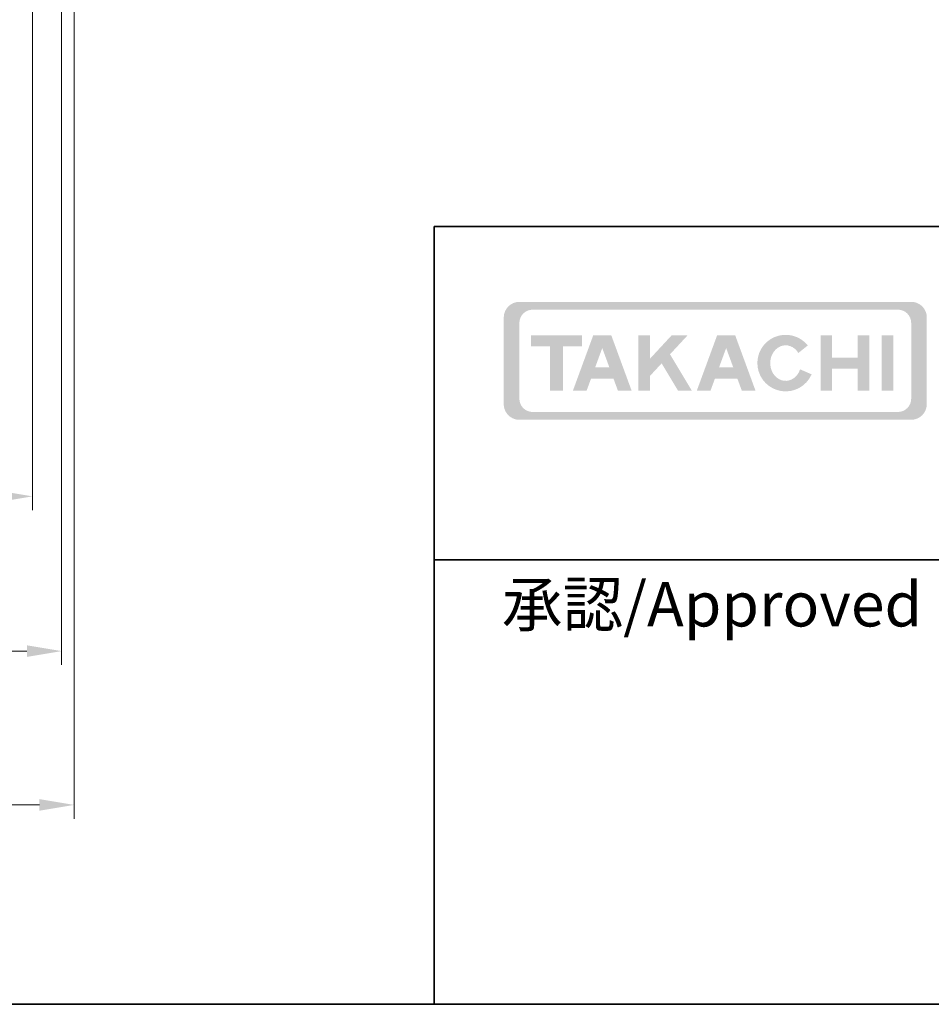
# Model space of a CAD drawing. Units: millimetres. Extents: x 0 to 6968, y 0 to 1124.
# Drawn here: x 1768 to 1932, y 0 to 177 of the extents above; entities that cross this region are included whole.
import ezdxf

# ---------------------------------------------------------------- set-up
doc = ezdxf.new("R2010")
doc.units = ezdxf.units.MM
for name, color, linetype, lineweight in [('Border (ISO)', 7, 'Continuous', 35), ('Dimension (ISO)', 7, 'Continuous', 18), ('Hatch (ISO)', 1, 'Continuous', 18), ('Title (ISO)', 7, 'Continuous', 35)]:
    doc.layers.add(name, color=color, linetype=linetype, lineweight=lineweight)
doc.styles.add('Note Text (TK)', font='txt')
doc.styles.add('文字スタイル67', font='arial.ttf')
doc.dimstyles.new('Default - Method 1b (TK)', dxfattribs={"dimscale": 2.5, "dimtxt": 2.5, "dimasz": 2.5, "dimexe": 1, "dimexo": 1.499999999999999, "dimgap": 1, "dimtad": 1, "dimtoh": 1, "dimrnd": 1e-08, "dimdsep": 46, "dimtxsty": 'Note Text (TK)', "dimcen": 0.09, "dimdle": 5, "dimclrd": 100, "dimclre": 100, "dimclrt": 7, "dimadec": 1, "dimazin": 1, "dimtfac": 1, "dimtmove": 0, "dimatfit": 3, "dimfxl": 1, "dimtolj": 1, "dimlwd": -1, "dimlwe": -1, "dimarcsym": 0})

# ---------------------------------------------------------------- blocks, each defined once
blk = doc.blocks.new('図面枠 tk図枠')
at = {"layer": 'Border (ISO)'}
blk.add_line((14.50000000000001, 8.000000000000007), (405.4999999999999, 8.000000000000007), dxfattribs=at)
blk = doc.blocks.new('表題欄 tk表題欄')
at = {"layer": 'Hatch (ISO)'}
h = blk.add_hatch(color=256, dxfattribs=at)
edge = h.paths.add_edge_path(flags=0)
edge.add_arc((95.57537688673352, 236.2990653650367), 0.5958259999999996, 269.9999999999897, 360)
edge.add_line((96.17120288673351, 236.2990653650368), (96.17120288673348, 239.7107813650365))
edge.add_arc((95.5753768867335, 239.7107813650366), 0.5958259999999996, 0, 90.0000000000068)
edge.add_line((95.57537688673342, 240.3066073650366), (79.13710888673356, 240.3066073650366))
edge.add_arc((79.13710888673353, 239.7107813650366), 0.5958259999999996, 89.99999999999744, 180)
edge.add_line((78.54128288673353, 239.7107813650365), (78.54128288673331, 236.2990653650368))
edge.add_arc((79.13710888673332, 236.2990653650365), 0.5958259999999996, 180, 270.0000000000231)
edge.add_line((79.13710888673356, 235.7032393650365), (95.57537688673342, 235.7032393650367))
edge = h.paths.add_edge_path()
edge.add_line((77.83935088673357, 239.9556413650366), (77.83935088673357, 236.0542053650368))
edge.add_arc((78.54128288673346, 236.0542053650367), 0.7019319999998935, 180, 270.0000000000087)
edge.add_line((78.54128288673357, 235.3522733650368), (96.17120288673352, 235.3522733650368))
edge.add_arc((96.17120288673351, 236.0542053650367), 0.7019319999998921, 270, 360)
edge.add_line((96.8731348867334, 236.0542053650368), (96.87313488673352, 239.9556413650366))
edge.add_arc((96.1712028867336, 239.9556413650367), 0.7019319999998921, 0, 90.00000000000873)
edge.add_line((96.17120288673348, 240.6575733650367), (78.54128288673357, 240.6575733650366))
edge.add_arc((78.54128288673357, 239.9556413650366), 0.7019319999999984, 90, 180)
for points in [[(79.07181288673355, 239.1476033650369), (79.07181288673355, 238.6578833650367), (79.92066088673353, 238.6578833650367), (79.92066088673353, 236.6581933650368), (80.50832488673353, 236.6581933650368), (80.50832488673353, 238.6578833650367), (81.35717288673355, 238.6578833650367), (81.35717288673355, 239.1476033650369)], [(85.68407849525303, 236.6581933650368), (84.9434673993943, 237.8918698287545), (84.41792288673358, 237.3246628822781), (84.41792288673358, 236.6581933650368), (83.89555488673355, 236.6581933650368), (83.89555488673355, 239.1476033650369), (84.41792288673358, 239.1476033650369), (84.41792288673358, 238.0993979968839), (85.38913556809511, 239.1476033650369), (86.10696490847272, 239.1476033650369), (85.31925422435492, 238.2974470774499), (86.30334488673353, 236.6581933650368)], [(92.09142939614459, 239.1476033650369), (92.09142939614459, 236.6581933650368), (92.60971639614465, 236.6581933650368), (92.60971639614465, 237.6580383650368), (93.76872039614462, 237.6580383650368), (93.76872039614462, 236.6581933650368), (94.28700739614459, 236.6581933650368), (94.28700739614459, 239.1476033650369), (93.76872039614462, 239.1476033650369), (93.76872039614462, 238.1477583650367), (92.60971639614465, 238.1477583650367), (92.60971639614465, 239.1476033650369)], [(94.84202339614467, 239.1476033650369), (94.84202339614467, 236.6581933650368), (95.36439139614473, 236.6581933650368), (95.36439139614473, 239.1476033650369)]]:
    blk.add_hatch(color=256, dxfattribs=at).paths.add_polyline_path(points)
h = blk.add_hatch(color=256, dxfattribs=at)
h.paths.add_polyline_path([(82.59020695886475, 237.7110913650368), (81.95242681460243, 237.7110913650368), (82.27131688673356, 238.5794973650367)], flags=0)
h.paths.add_polyline_path([(82.77903014574996, 237.1968853650368), (81.76360362771717, 237.1968853650368), (81.56578886050404, 236.6581933650368), (80.94907288673355, 236.6581933650368), (81.86321688673357, 239.1476033650369), (82.67941688673353, 239.1476033650369), (83.59356088673351, 236.6581933650368), (82.97684491296302, 236.6581933650368)])
h = blk.add_hatch(color=256, dxfattribs=at)
h.paths.add_polyline_path([(87.52707281460246, 237.7110913650368), (88.16485295886469, 237.7110913650368), (87.84596288673359, 238.5794973650367)], flags=0)
h.paths.add_polyline_path([(87.14043486050403, 236.6581933650368), (87.3382496277172, 237.1968853650368), (88.35367614574989, 237.1968853650368), (88.551490912963, 236.6581933650368), (89.16820688673343, 236.6581933650368), (88.25406288673352, 239.1476033650369), (87.43786288673356, 239.1476033650369), (86.52371888673358, 236.6581933650368)])
h = blk.add_hatch(color=256, dxfattribs=at)
edge = h.paths.add_edge_path()
edge.add_arc((90.52309888673334, 237.9028983650369), 1.273272000000011, 38.55054079078439, 336.5820184016556)
edge.add_line((91.69149139614446, 237.3968543650369), (91.17255542714857, 237.6216113977801))
edge.add_ellipse((90.52309888673352, 237.9028983650369), major_axis=(0, -0.7998759999999119), ratio=0.8673469387756529, start_angle=128.5505407907963, end_angle=426.582018401653, ccw=False)
edge.add_line((91.09381514418376, 238.3576891122095), (91.51887237036831, 238.6964075050431))
at = {"layer": 'Title (ISO)'}
for p, q in [((74.70882392282105, 244.052739026017), (255.7088239228211, 244.052739026017)), ((74.70882392282105, 209.052739026017), (74.70882392282105, 244.052739026017)), ((74.70882392282105, 229.052739026017), (230.7088239228211, 229.052739026017)), ((255.7088239228211, 209.052739026017), (74.70882392282105, 209.052739026017))]:
    blk.add_line(p, q, dxfattribs=at)
at = {"layer": 'Title (ISO)', "color": 1, "insert": (87.20882392282108, 227.052739026017), "char_height": 2.000000029802322, "attachment_point": 5, "line_spacing_factor": 1.5, "style": 'Note Text (TK)'}
blk.add_mtext('\\fＭＳ Ｐゴシック|b0|i0;\\H2.0000;承認/Approved', dxfattribs=at)
at = {"layer": 'Title (ISO)', "color": 7}
for tag, p, height, style in [('<品名>_001', (157.3395057354996, 235.6322844407696), 2.5, 'Note Text (TK)'), ('<Title>_001', (157.2504337373031, 230.5513747487906), 2.000000029802322, '文字スタイル67'), ('<尺度>_001', (239.0042783459337, 222.302739026017), 2.5, 'Note Text (TK)'), ('<ページ_No.>_001', (238.0980284456275, 213.302739026017), 2.5, 'Note Text (TK)'), ('<総ページ数>_001', (246.7997329866371, 213.302739026017), 2.5, 'Note Text (TK)'), ('作成日_001', (176.1150736592991, 211.2601253517655), 2.5, 'Note Text (TK)')]:
    blk.add_attdef(tag, p, '', height=height, dxfattribs=dict(at, style=style))
blk = doc.blocks.new('*D51')
at = {"layer": 'Defpoints', "color": 0}
for p in [(1600.201511754269, 317.6758696421929), (1770.20151248541, 317.6758696418356), (1770.20151248541, 91.41301749448856)]:
    blk.add_point(p, dxfattribs=at)
at = {"layer": 'Dimension (ISO)', "color": 100}
for p, q in [((1600.201511754269, 313.9258696421929), (1600.201511754269, 88.91301749448856)), ((1770.20151248541, 313.9258696418356), (1770.20151248541, 88.91301749448856)), ((1606.451511754269, 91.41301749448856), (1763.95151248541, 91.41301749448856))]:
    blk.add_line(p, q, dxfattribs=at)
for points in [[(1606.451511754269, 92.45468416115523), (1606.451511754269, 90.37135082782189), (1600.201511754269, 91.41301749448856)], [(1763.95151248541, 92.45468416115523), (1763.95151248541, 90.37135082782189), (1770.20151248541, 91.41301749448856)]]:
    blk.add_solid(points, dxfattribs=at)
at = {"layer": 'Dimension (ISO)', "color": 7, "insert": (1679.022534846349, 97.03801749448857), "char_height": 6.25, "attachment_point": 4, "style": 'Note Text (TK)'}
blk.add_mtext('\\A1;170', dxfattribs=at)
blk = doc.blocks.new('*D52')
at = {"layer": 'Defpoints', "color": 0}
for p in [(1594.951512118753, 244.0753847973153), (1775.451512120888, 244.0753847971151), (1775.451512120888, 63.56685524433806)]:
    blk.add_point(p, dxfattribs=at)
at = {"layer": 'Dimension (ISO)', "color": 100}
for p, q in [((1594.951512118753, 240.3253847973153), (1594.951512118753, 61.06685524433806)), ((1775.451512120888, 240.3253847971151), (1775.451512120888, 61.06685524433806)), ((1601.201512118753, 63.56685524433806), (1769.201512120888, 63.56685524433806))]:
    blk.add_line(p, q, dxfattribs=at)
for points in [[(1601.201512118753, 64.60852191100473), (1601.201512118753, 62.52518857767139), (1594.951512118753, 63.56685524433806)], [(1769.201512120888, 64.60852191100473), (1769.201512120888, 62.52518857767139), (1775.451512120888, 63.56685524433806)]]:
    blk.add_solid(points, dxfattribs=at)
at = {"layer": 'Dimension (ISO)', "color": 7, "insert": (1675.897534847093, 69.19185524433806), "char_height": 6.25, "attachment_point": 4, "style": 'Note Text (TK)'}
blk.add_mtext('\\A1;180.5', dxfattribs=at)
blk = doc.blocks.new('*D53')
at = {"layer": 'Defpoints', "color": 0}
for p in [(1592.701512119264, 238.9753848025317), (1777.701512120366, 238.9753848023264), (1777.701512120366, 35.88514755387733)]:
    blk.add_point(p, dxfattribs=at)
at = {"layer": 'Dimension (ISO)', "color": 100}
for p, q in [((1592.701512119264, 235.2253848025317), (1592.701512119264, 33.38514755387735)), ((1777.701512120366, 235.2253848023264), (1777.701512120366, 33.38514755387735)), ((1598.951512119264, 35.88514755387733), (1771.451512120366, 35.88514755387733))]:
    blk.add_line(p, q, dxfattribs=at)
for points in [[(1598.951512119264, 36.926814220544), (1598.951512119264, 34.84348088721067), (1592.701512119264, 35.88514755387733)], [(1771.451512120366, 36.926814220544), (1771.451512120366, 34.84348088721067), (1777.701512120366, 35.88514755387733)]]:
    blk.add_solid(points, dxfattribs=at)
at = {"layer": 'Dimension (ISO)', "color": 7, "insert": (1679.093557574361, 41.51014755387733), "char_height": 6.25, "attachment_point": 4, "style": 'Note Text (TK)'}
blk.add_mtext('\\A1;185', dxfattribs=at)

msp = doc.modelspace()

# ---------------------------------------------------------------- block references
at = {"xscale": 4, "yscale": 4, "zscale": 4}
for name, p in [('図面枠 tk図枠', (944.4999992810931, -31.99999970096906)), ('表題欄 tk表題欄', (1543.664703589809, -836.2109558050372))]:
    msp.add_blockref(name, p, dxfattribs=at)

# ---------------------------------------------------------------- dimensions: what is measured, and where the dimension line sits
at = {"layer": 'Dimension (ISO)', "color": 100}
for base, p1, p2, picture, middle in [((1770.20151248541, 91.41301749448856), (1600.201511754269, 317.6758696421929), (1770.20151248541, 317.6758696418356), '*D51', (1685.201512119076, 91.41301749448856)), ((1775.451512120888, 63.56685524433806), (1594.951512118753, 244.0753847973153), (1775.451512120888, 244.0753847971151), '*D52', (1685.20151211982, 63.56685524433806)), ((1777.701512120366, 35.88514755387733), (1592.701512119264, 238.9753848025317), (1777.701512120366, 238.9753848023264), '*D53', (1685.201512119815, 35.88514755387733))]:
    dim = msp.add_linear_dim(base=base, p1=p1, p2=p2, angle=180, dimstyle='Default - Method 1b (TK)', override={"dimtoh": 0, "dimdec": 2, "dimtp": 0, "dimtm": 0, "dimtdec": 2, "dimtofl": 0, "dimatfit": 1}, dxfattribs=at)
    dim.commit()
    dim.dimension.update_dxf_attribs({"geometry": picture, "text_midpoint": middle, "dimtype": 160})

doc.saveas('drawing.dxf')
